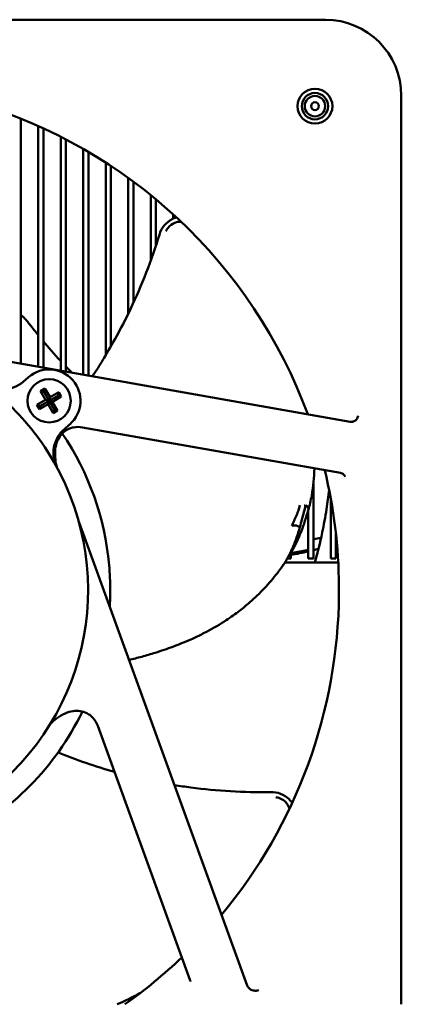
# Model space of a CAD drawing. Units: inches. Extents: x 3 to 337, y 7 to 213.
# Drawn here: x 149 to 151, y 33 to 39 of the extents above; entities that cross this region are included whole.
import ezdxf

# ---------------------------------------------------------------- set-up
doc = ezdxf.new("R2010")
doc.units = ezdxf.units.IN
doc.header["$LTSCALE"] = 20
doc.header["$MEASUREMENT"] = 0
doc.layers.add('Visible (ANSI)', color=7, linetype='Continuous', lineweight=50)

msp = doc.modelspace()

# ---------------------------------------------------------------- linework, layer by layer
at = {"layer": 'Visible (ANSI)'}
for p, q in [((144.3495, 38.9015), (150.4912, 38.9015)), ((150.9636, 38.429), (150.9636, 32.7831)), ((148.5964, 36.7639), (148.5964, 38.2863)), ((148.7044, 36.7448), (148.7044, 38.2406)), ((148.7364, 36.7392), (148.7364, 38.2261)), ((148.8444, 36.7201), (148.8444, 38.1741)), ((148.8764, 36.7145), (148.8764, 38.1576)), ((148.9844, 36.6955), (148.9844, 38.0988)), ((149.0164, 36.6898), (149.0164, 38.0802)), ((149.1244, 36.8162), (149.1244, 38.014)), ((149.1564, 36.8707), (149.1564, 37.9932)), ((149.2644, 37.0743), (149.2644, 37.9187)), ((149.2964, 37.1418), (149.2964, 37.8954)), ((149.4044, 37.4044), (149.4044, 37.8119)), ((149.4364, 37.4966), (149.4364, 37.7856)), ((149.5444, 37.6657), (149.5444, 37.6917)), ((149.5444, 37.6403), (149.5444, 37.6403)), ((149.2964, 37.0607), (149.2964, 37.0608)), ((149.2644, 36.9972), (149.2644, 36.9972)), ((150.6446, 36.4027), (147.8264, 36.8997)), ((149.1564, 36.8029), (149.1564, 36.8029)), ((149.1244, 36.7504), (149.1244, 36.7504)), ((148.6114, 36.6518), (148.6444, 36.6805)), ((148.7193, 36.5937), (148.7465, 36.6095)), ((148.7508, 36.5392), (148.7193, 36.5937)), ((148.7193, 36.5937), (148.7408, 36.5879)), ((148.7465, 36.6095), (148.7408, 36.5879)), ((148.7465, 36.6095), (148.778, 36.5549)), ((148.6962, 36.5077), (148.7508, 36.5392)), ((148.7177, 36.5019), (148.7723, 36.5334)), ((148.7723, 36.5334), (148.7408, 36.5879)), ((148.7723, 36.5334), (148.7508, 36.5392)), ((148.7723, 36.5334), (148.7665, 36.5119)), ((148.7723, 36.5334), (148.8268, 36.5649)), ((148.778, 36.5549), (148.7723, 36.5334)), ((148.8038, 36.4788), (148.7723, 36.5334)), ((148.7938, 36.5276), (148.7723, 36.5334)), ((148.778, 36.5549), (148.8326, 36.5864)), ((148.8483, 36.5591), (148.7938, 36.5276)), ((148.7938, 36.5276), (148.8253, 36.4731)), ((148.8326, 36.5864), (148.8268, 36.5649)), ((148.8483, 36.5591), (148.8268, 36.5649)), ((148.8326, 36.5864), (148.8483, 36.5591)), ((148.7119, 36.4804), (148.6962, 36.5077)), ((148.7177, 36.5019), (148.6962, 36.5077)), ((148.7665, 36.5119), (148.7119, 36.4804)), ((148.7177, 36.5019), (148.7119, 36.4804)), ((148.798, 36.4573), (148.7665, 36.5119)), ((148.8038, 36.4788), (148.798, 36.4573)), ((148.8253, 36.4731), (148.798, 36.4573)), ((148.8038, 36.4788), (148.8253, 36.4731)), ((148.9001, 36.3863), (148.8671, 36.3576)), ((148.9796, 36.3683), (150.5856, 36.0851)), ((150.5856, 36.0851), (150.5856, 36.0851)), ((150.3844, 35.9917), (150.3844, 35.9927)), ((150.4164, 35.5531), (150.4164, 36.0169)), ((150.5244, 35.5531), (150.5244, 35.9255)), ((150.3844, 35.8659), (150.3844, 35.8659)), ((150.3844, 35.5531), (150.3844, 35.8523)), ((150.0053, 32.9006), (148.9583, 35.7773)), ((150.4647, 35.682), (150.4164, 35.674)), ((150.5564, 35.5531), (150.5564, 35.7077)), ((150.2539, 35.5531), (150.2539, 35.5531)), ((150.2764, 35.5531), (150.2541, 35.5531)), ((150.2764, 35.5531), (150.2764, 35.5875)), ((150.4164, 35.5531), (150.3844, 35.5531)), ((150.5564, 35.5531), (150.5244, 35.5531)), ((150.2388, 35.5281), (150.5713, 35.5281)), ((149.0748, 34.5128), (149.6506, 32.9306)), ((149.6506, 32.9306), (149.6506, 32.9306))]:
    msp.add_line(p, q, dxfattribs=at)
for centre, radius in [((150.4262, 38.3641), 0.1083), ((150.4264, 38.3641), 0.082), ((150.4264, 38.3641), 0.0634), ((150.4264, 38.3641), 0.0246)]:
    msp.add_circle(centre, radius, dxfattribs=at)
for centre, radius, start, end in [((150.4912, 38.429), 0.4724, 0, 90), ((147.4203, 35.3582), 3.1555, 20.22726, 73.64413), ((148.7723, 36.5334), 0.1949, 311, 131), ((148.7723, 36.5334), 0.1346, 0, 180), ((147.4203, 35.3582), 1.5941, 32.79529, 49.20472), ((148.7723, 36.5334), 0.1346, 180, 0), ((147.4203, 35.3582), 1.7323, 5.11942, 34.12839), ((147.4203, 35.3582), 1.5941, 306.39508, 32.79529), ((147.4203, 35.3582), 3.1555, 0.44036, 13.64413), ((147.4203, 35.3582), 3.1555, 359.55964, 0.44036), ((147.4203, 35.3582), 3.1555, 320.22726, 359.55964), ((147.4203, 35.3582), 1.7323, 296.4979, 334.12839), ((147.4203, 35.3582), 3.1555, 305.30746, 313.64413)]:
    msp.add_arc(centre, radius, start, end, dxfattribs=at)
for points, knots in [([(149.5642, 37.6735), (149.5549, 37.6704), (149.526, 37.6583), (149.4842, 37.6244), (149.4646, 37.5858), (149.4584, 37.5656)], [0.6920924, 0.6920924, 0.6920924, 0.6920924, 0.75, 0.875, 1, 1, 1, 1]), ([(149.499, 37.5875), (149.5029, 37.5949), (149.5169, 37.617), (149.5388, 37.6326), (149.5544, 37.6391)], [0, 0, 0, 0, 0.314819, 1, 1, 1, 1]), ([(149.5544, 37.6391), (149.5544, 37.6391), (149.5546, 37.6392), (149.5547, 37.6392), (149.5672, 37.6441), (149.5802, 37.6462), (149.5931, 37.6464)], [0.0000362, 0.0000362, 0.0000362, 0.0000362, 0.0026784, 0.0026784, 0.0026784, 0.3953174, 0.3953174, 0.3953174, 0.3953174]), ([(149.0611, 36.7147), (149.0818, 36.7466), (149.102, 36.7789), (149.1501, 36.8588), (149.1773, 36.9067), (149.2296, 37.0039), (149.2545, 37.0533), (149.3138, 37.1777), (149.3467, 37.2536), (149.4068, 37.408), (149.434, 37.4862), (149.4584, 37.5656)], [-2.4187, -2.4187, -2.4187, -2.4187, -2.124137, -2.124137, -1.699007, -1.699007, -1.273673, -1.273673, -0.637618, -0.637618, 0, 0, 0, 0]), ([(148.6566, 37.0018), (148.6501, 37.0102), (148.6435, 37.0184), (148.6301, 37.0342), (148.6234, 37.0417), (148.6107, 37.0549), (148.6047, 37.0605), (148.5985, 37.0656), (148.5974, 37.0664), (148.5964, 37.0671)], [0.0002658, 0.0002658, 0.0002658, 0.0002658, 0.0808248, 0.0808248, 0.1645294, 0.1645294, 0.2505735, 0.2505735, 0.2683962, 0.2683962, 0.2683962, 0.2683962]), ([(148.6114, 36.6518), (148.5945, 36.6371), (148.5757, 36.6256), (148.5341, 36.6091), (148.5125, 36.6045), (148.4678, 36.6027), (148.446, 36.6055), (148.4032, 36.6186), (148.3835, 36.6285), (148.3655, 36.6418)], [0, 0, 0, 0, 0.25, 0.25, 0.5, 0.5, 0.75, 0.75, 1, 1, 1, 1]), ([(150.6949, 36.4407), (150.6949, 36.4407), (150.6949, 36.4406), (150.6944, 36.4366), (150.6933, 36.4327), (150.6898, 36.4247), (150.6873, 36.4208), (150.6803, 36.4131), (150.676, 36.4097), (150.6688, 36.4059), (150.6662, 36.4048), (150.661, 36.4032), (150.6584, 36.4026), (150.6557, 36.4024)], [-0.1643898, -0.1643898, -0.1643898, -0.1643898, -0.1638489, -0.1638489, -0.1261499, -0.1261499, -0.0866138, -0.0866138, -0.042429, -0.042429, -0.0202763, -0.0202763, -0.0000015, -0.0000015, -0.0000015, -0.0000015]), ([(148.823, 36.1155), (148.8124, 36.1352), (148.8053, 36.1561), (148.7983, 36.2002), (148.7986, 36.2223), (148.8066, 36.2663), (148.8141, 36.287), (148.8362, 36.3259), (148.8502, 36.3429), (148.8671, 36.3576)], [0, 0, 0, 0, 0.25, 0.25, 0.5, 0.5, 0.75, 0.75, 1, 1, 1, 1]), ([(148.9796, 36.3683), (148.9613, 36.3715), (148.9421, 36.3717), (148.9158, 36.3665), (148.908, 36.3642), (148.8971, 36.3599), (148.8937, 36.3584), (148.8856, 36.3544), (148.8809, 36.3516), (148.8646, 36.3407), (148.8539, 36.3307), (148.8361, 36.3081), (148.8289, 36.2951), (148.817, 36.2659), (148.8129, 36.2491), (148.8081, 36.2111), (148.8085, 36.1895), (148.813, 36.152), (148.8163, 36.1359), (148.8207, 36.12)], [0, 0, 0, 0, 0.1417988, 0.1417988, 0.2037036, 0.2037036, 0.2312587, 0.2312587, 0.2726357, 0.2726357, 0.3811507, 0.3811507, 0.4921547, 0.4921547, 0.6214991, 0.6214991, 0.7839857, 0.7839857, 0.9089478, 0.9089478, 0.9089478, 0.9089478]), ([(150.6557, 36.4024), (150.6539, 36.4022), (150.652, 36.4021), (150.6483, 36.4022), (150.6464, 36.4024), (150.6446, 36.4027)], [0.00000164, 0.00000164, 0.00000164, 0.00000164, 0.01425548, 0.01425548, 0.02850937, 0.02850937, 0.02850937, 0.02850937]), ([(150.4226, 36.1138), (150.4215, 36.0575), (150.4162, 36.0011), (150.4005, 35.9142), (150.3934, 35.8838), (150.3847, 35.853)], [5.187411, 5.187411, 5.187411, 5.187411, 5.856504, 5.856504, 6.206952, 6.206952, 6.206952, 6.206952]), ([(150.6137, 36.0623), (150.6137, 36.0623), (150.6137, 36.0623), (150.6137, 36.0625), (150.6136, 36.0628), (150.6132, 36.0639), (150.6128, 36.0649), (150.6116, 36.0672), (150.6108, 36.0685), (150.6089, 36.0712), (150.6076, 36.0728), (150.6043, 36.0762), (150.6021, 36.078), (150.5965, 36.0816), (150.593, 36.0832), (150.5882, 36.0846), (150.5869, 36.0849), (150.5856, 36.0851)], [0.2314501, 0.2314501, 0.2314501, 0.2314501, 0.237847, 0.237847, 0.2486334, 0.2486334, 0.2655062, 0.2655062, 0.2802512, 0.2802512, 0.2974075, 0.2974075, 0.3204698, 0.3204698, 0.3499207, 0.3499207, 0.3601856, 0.3601856, 0.3601856, 0.3601856]), ([(150.4259, 35.5281), (150.4434, 35.5898), (150.4586, 35.652), (150.4818, 35.7627), (150.4906, 35.8112), (150.5042, 35.9001), (150.5094, 35.9405), (150.5138, 35.9809)], [0.723881, 0.723881, 0.723881, 0.723881, 1.27365, 1.27365, 1.698976, 1.698976, 2.051793, 2.051793, 2.051793, 2.051793]), ([(150.3645, 35.8836), (150.3638, 35.8835), (150.363, 35.8834), (150.3622, 35.8833), (150.3611, 35.8831), (150.3599, 35.8829), (150.359, 35.883)], [0.0009314, 0.0009314, 0.0009314, 0.0009314, 0.40839, 0.40839, 0.40839, 1, 1, 1, 1]), ([(150.3846, 35.8527), (150.3855, 35.856), (150.3862, 35.8673), (150.3781, 35.8787), (150.3699, 35.8844)], [0.2791562, 0.2791562, 0.2791562, 0.2791562, 0.5, 1, 1, 1, 1]), ([(150.3185, 35.8399), (150.316, 35.8336), (150.3134, 35.8272), (150.3106, 35.8208), (150.3059, 35.8099), (150.301, 35.7988), (150.2961, 35.7879)], [0.0000261, 0.0000261, 0.0000261, 0.0000261, 0.3668652, 0.3668652, 0.3668652, 1, 1, 1, 1]), ([(150.3576, 35.8418), (150.3536, 35.8271), (150.3495, 35.8118), (150.3453, 35.7962), (150.3411, 35.7806), (150.3368, 35.7646), (150.3321, 35.7484)], [0.3337437, 0.3337437, 0.3337437, 0.3337437, 0.6674873, 0.6674873, 0.6674873, 1, 1, 1, 1]), ([(150.2822, 35.7557), (150.2852, 35.7574), (150.2925, 35.7596), (150.3036, 35.7595), (150.3128, 35.7575), (150.3196, 35.7552), (150.3262, 35.7522), (150.3302, 35.7497), (150.3321, 35.7484)], [0, 0, 0, 0, 0.25, 0.5, 0.625, 0.75, 0.875, 0.9999994, 0.9999994, 0.9999994, 0.9999994]), ([(150.3049, 35.6644), (150.3049, 35.6645), (150.305, 35.6647), (150.305, 35.6649), (150.3062, 35.6679), (150.3073, 35.671), (150.3085, 35.6742), (150.309, 35.6758), (150.3096, 35.6774), (150.3102, 35.679), (150.3105, 35.68), (150.3108, 35.6809), (150.3112, 35.6819), (150.3114, 35.6825), (150.3116, 35.6831), (150.3118, 35.6838), (150.3118, 35.6839), (150.3119, 35.6839), (150.3119, 35.6839), (150.313, 35.6873), (150.3147, 35.6921), (150.3168, 35.6984), (150.3169, 35.6989), (150.3171, 35.6994), (150.3173, 35.7), (150.3184, 35.7035), (150.3194, 35.7066), (150.3203, 35.7092), (150.3207, 35.7105), (150.3211, 35.7118), (150.3214, 35.7129), (150.3216, 35.7134), (150.3218, 35.714), (150.3219, 35.7145), (150.322, 35.7147), (150.3221, 35.715), (150.3222, 35.7152), (150.3222, 35.7153), (150.3222, 35.7154), (150.3223, 35.7156), (150.3223, 35.7157), (150.3223, 35.7157), (150.3224, 35.7159), (150.3259, 35.7271), (150.3291, 35.7379), (150.3321, 35.7484)], [0.375, 0.375, 0.375, 0.375, 0.3783084, 0.3783084, 0.3783084, 0.4391542, 0.4391542, 0.4391542, 0.4695771, 0.4695771, 0.4695771, 0.4874148, 0.4874148, 0.4874148, 0.4990265, 0.4990265, 0.4990265, 0.5, 0.5, 0.5, 0.61552, 0.61552, 0.61552, 0.625, 0.625, 0.625, 0.6875, 0.6875, 0.6875, 0.71875, 0.71875, 0.71875, 0.734375, 0.734375, 0.734375, 0.7421875, 0.7421875, 0.7421875, 0.7460938, 0.7460938, 0.7460938, 0.75, 0.75, 0.75, 1, 1, 1, 1]), ([(150.2684, 35.5789), (150.2702, 35.5836), (150.2727, 35.5886), (150.2751, 35.5936), (150.2754, 35.5942), (150.2757, 35.5948), (150.276, 35.5955), (150.2761, 35.5957), (150.2762, 35.5959), (150.2763, 35.5961), (150.2766, 35.5968), (150.2769, 35.5974), (150.2772, 35.598), (150.2773, 35.5982), (150.2774, 35.5985), (150.2775, 35.5987), (150.2797, 35.6035), (150.2822, 35.609), (150.2849, 35.615)], [0, 0, 0, 0, 0.375, 0.375, 0.375, 0.4210209, 0.4210209, 0.4210209, 0.4375, 0.4375, 0.4375, 0.484375, 0.484375, 0.484375, 0.5, 0.5, 0.5, 0.9999792, 0.9999792, 0.9999792, 0.9999792]), ([(150.2849, 35.615), (150.2891, 35.6246), (150.2937, 35.6354), (150.2983, 35.6472), (150.3005, 35.6527), (150.3027, 35.6584), (150.3049, 35.6644)], [0, 0, 0, 0, 0.2566168, 0.2566168, 0.2566168, 0.375, 0.375, 0.375, 0.375]), ([(150.2221, 35.503), (150.2252, 35.5077), (150.2283, 35.5123), (150.2313, 35.5168), (150.2318, 35.5176), (150.2323, 35.5183), (150.2328, 35.5191), (150.2353, 35.5228), (150.2376, 35.5265), (150.24, 35.5301), (150.243, 35.5348), (150.2459, 35.5395), (150.2486, 35.5441), (150.2509, 35.5479), (150.2531, 35.5516), (150.2551, 35.5552), (150.2598, 35.5635), (150.264, 35.5713), (150.2684, 35.5789)], [0, 0, 0, 0, 0.164874, 0.164874, 0.164874, 0.1928205, 0.1928205, 0.1928205, 0.329748, 0.329748, 0.329748, 0.5101838, 0.5101838, 0.5101838, 0.6594959, 0.6594959, 0.6594959, 0.9997041, 0.9997041, 0.9997041, 0.9997041]), ([(150.2254, 35.5079), (150.2278, 35.5114), (150.2302, 35.515), (150.2325, 35.5185), (150.2327, 35.5187), (150.2328, 35.5189), (150.2329, 35.5191), (150.2382, 35.527), (150.2433, 35.535), (150.2482, 35.5431), (150.2484, 35.5435), (150.2487, 35.5438), (150.2489, 35.5442), (150.2553, 35.5548), (150.2611, 35.5656), (150.2666, 35.5766), (150.2672, 35.5776), (150.2677, 35.5786), (150.2684, 35.5789)], [0.0661115, 0.0661115, 0.0661115, 0.0661115, 0.2061835, 0.2061835, 0.2061835, 0.2142092, 0.2142092, 0.2142092, 0.5299032, 0.5299032, 0.5299032, 0.5437402, 0.5437402, 0.5437402, 0.9586429, 0.9586429, 0.9586429, 0.9981609, 0.9981609, 0.9981609, 0.9981609]), ([(150.3844, 35.6069), (150.3797, 35.6058), (150.3749, 35.6047), (150.3698, 35.6036), (150.3662, 35.6028), (150.3625, 35.602), (150.3587, 35.6012), (150.3568, 35.6008), (150.3549, 35.6004), (150.3529, 35.6), (150.3519, 35.5998), (150.351, 35.5996), (150.35, 35.5994), (150.3495, 35.5993), (150.349, 35.5992), (150.3485, 35.5991), (150.348, 35.599), (150.3474, 35.5989), (150.347, 35.5988), (150.3404, 35.5975), (150.3334, 35.5962), (150.3261, 35.5949), (150.3225, 35.5943), (150.3187, 35.5936), (150.3149, 35.593), (150.313, 35.5927), (150.3111, 35.5924), (150.3092, 35.592), (150.3082, 35.5919), (150.3072, 35.5917), (150.3062, 35.5916), (150.3057, 35.5915), (150.3052, 35.5914), (150.3047, 35.5913), (150.3042, 35.5913), (150.3037, 35.5912), (150.3033, 35.5911), (150.2966, 35.5901), (150.2897, 35.589), (150.2824, 35.588), (150.2804, 35.5877), (150.2784, 35.5874), (150.2764, 35.5872)], [0.0191462, 0.0191462, 0.0191462, 0.0191462, 0.0625, 0.0625, 0.0625, 0.09375, 0.09375, 0.09375, 0.109375, 0.109375, 0.109375, 0.1171875, 0.1171875, 0.1171875, 0.1210937, 0.1210937, 0.1210937, 0.125, 0.125, 0.125, 0.1875, 0.1875, 0.1875, 0.21875, 0.21875, 0.21875, 0.234375, 0.234375, 0.234375, 0.2421875, 0.2421875, 0.2421875, 0.2460937, 0.2460937, 0.2460937, 0.25, 0.25, 0.25, 0.3125, 0.3125, 0.3125, 0.3293217, 0.3293217, 0.3293217, 0.3293217]), ([(149.1526, 35.3582), (149.1526, 35.3828), (149.1521, 35.4079), (149.1498, 35.4595), (149.1481, 35.4859), (149.1457, 35.5127)], [-0.5561123, -0.5561123, -0.5561123, -0.5561123, -0.2807524, -0.2807524, -0.000001, -0.000001, -0.000001, -0.000001]), ([(150.2159, 35.4942), (150.2121, 35.489), (150.2082, 35.4838), (150.2004, 35.4734), (150.1964, 35.4682), (150.1924, 35.463)], [-0.1032509, -0.1032509, -0.1032509, -0.1032509, -0.0515365, -0.0515365, -0.000001, -0.000001, -0.000001, -0.000001]), ([(150.2221, 35.503), (150.2211, 35.5014), (150.2201, 35.5), (150.218, 35.4971), (150.2169, 35.4957), (150.2159, 35.4942)], [-0.02860417, -0.02860417, -0.02860417, -0.02860417, -0.01430279, -0.01430279, -0.00000658, -0.00000658, -0.00000658, -0.00000658]), ([(149.2693, 34.9228), (149.2959, 34.929), (149.3222, 34.9358), (149.3768, 34.9507), (149.4049, 34.9589), (149.4699, 34.9793), (149.5065, 34.9918), (149.5911, 35.0233), (149.6387, 35.043), (149.7089, 35.076), (149.7321, 35.0875), (149.7947, 35.1206), (149.835, 35.1441), (149.8889, 35.1794), (149.9036, 35.1894), (149.9309, 35.209), (149.9436, 35.2184), (149.9781, 35.2449), (149.9996, 35.2625), (150.0524, 35.3086), (150.0826, 35.3377), (150.1261, 35.3839), (150.1401, 35.3995), (150.167, 35.431), (150.1799, 35.447), (150.1924, 35.463)], [0.499277, 0.499277, 0.499277, 0.499277, 0.720379, 0.720379, 0.959125, 0.959125, 1.277954, 1.277954, 1.703797, 1.703797, 1.915531, 1.915531, 2.279774, 2.279774, 2.416641, 2.416641, 2.536366, 2.536366, 2.744617, 2.744617, 3.055572, 3.055572, 3.209939, 3.209939, 3.363241, 3.363241, 3.363241, 3.363241]), ([(149.0748, 34.5128), (149.0684, 34.5303), (149.0589, 34.5471), (149.0413, 34.5672), (149.0354, 34.5728), (149.0262, 34.5801), (149.0233, 34.5823), (149.0157, 34.5873), (149.011, 34.59), (148.9934, 34.5987), (148.9794, 34.6029), (148.9509, 34.607), (148.936, 34.6068), (148.9048, 34.6025), (148.8882, 34.5976), (148.8529, 34.5828), (148.8343, 34.5717), (148.8041, 34.5489), (148.7917, 34.5379), (148.78, 34.5261)], [0, 0, 0, 0, 0.1417988, 0.1417988, 0.2037036, 0.2037036, 0.2312587, 0.2312587, 0.2726357, 0.2726357, 0.3811507, 0.3811507, 0.4921547, 0.4921547, 0.6214991, 0.6214991, 0.7839858, 0.7839858, 0.9097482, 0.9097482, 0.9097482, 0.9097482]), ([(149.5523, 34.1452), (149.5861, 34.1398), (149.6201, 34.1348), (149.7359, 34.1196), (149.8183, 34.1118), (149.9837, 34.1023), (150.0665, 34.1006), (150.1495, 34.102)], [-1.537461, -1.537461, -1.537461, -1.537461, -1.273673, -1.273673, -0.637618, -0.637618, 0, 0, 0, 0]), ([(150.2849, 34.0347), (150.279, 34.0426), (150.2586, 34.0663), (150.2134, 34.0956), (150.1707, 34.1023), (150.1495, 34.102)], [0.6920924, 0.6920924, 0.6920924, 0.6920924, 0.75, 0.875, 1, 1, 1, 1]), ([(150.1829, 34.0701), (150.1911, 34.0687), (150.2164, 34.0622), (150.2381, 34.0462), (150.2491, 34.0334)], [0, 0, 0, 0, 0.314819, 1, 1, 1, 1]), ([(150.2491, 34.0334), (150.2491, 34.0334), (150.2492, 34.0332), (150.2493, 34.0332), (150.2578, 34.0228), (150.2639, 34.011), (150.268, 33.9988)], [0.0000362, 0.0000362, 0.0000362, 0.0000362, 0.0026784, 0.0026784, 0.0026784, 0.3953174, 0.3953174, 0.3953174, 0.3953174]), ([(149.6517, 32.9255), (149.6517, 32.9255), (149.6517, 32.9259), (149.6515, 32.9275), (149.6513, 32.9289), (149.6506, 32.9306)], [0.25466013, 0.25466013, 0.25466013, 0.25466013, 0.27723721, 0.27723721, 0.30605081, 0.30605081, 0.30605081, 0.30605081]), ([(150.0293, 32.8739), (150.0265, 32.8752), (150.0239, 32.8768), (150.019, 32.8805), (150.0167, 32.8826), (150.0106, 32.8894), (150.0074, 32.8948), (150.0053, 32.9006)], [0.00000129, 0.00000129, 0.00000129, 0.00000129, 0.02358544, 0.02358544, 0.04676821, 0.04676821, 0.09359651, 0.09359651, 0.09359651, 0.09359651]), ([(150.0293, 32.8739), (150.0333, 32.872), (150.0375, 32.8706), (150.0459, 32.8686), (150.0502, 32.868), (150.0584, 32.8675), (150.0623, 32.8677), (150.0677, 32.8684), (150.0693, 32.8687), (150.0733, 32.8697), (150.0748, 32.8703), (150.0754, 32.8704), (150.0754, 32.8705), (150.0755, 32.8705)], [0.0000016, 0.0000016, 0.0000016, 0.0000016, 0.0334846, 0.0334846, 0.0684486, 0.0684486, 0.1036913, 0.1036913, 0.1203966, 0.1203966, 0.1447053, 0.1447053, 0.1473771, 0.1473771, 0.1473771, 0.1473771])]:
    msp.add_open_spline(points, degree=3, knots=knots, dxfattribs=at)
for points in [[(148.7044, 36.9414), (148.6865, 36.9634), (148.6706, 36.9836), (148.6566, 37.0018)], [(148.8444, 36.7808), (148.8035, 36.8248), (148.7676, 36.8657), (148.7364, 36.9027)], [(148.9145, 36.7078), (148.9018, 36.7207), (148.8891, 36.7337), (148.8764, 36.747)], [(149.0418, 36.6853), (149.0483, 36.6951), (149.0547, 36.7049), (149.0611, 36.7147)], [(150.6498, 36.4022), (150.6571, 36.4019), (150.6628, 36.4058), (150.6628, 36.4058)], [(150.3329, 35.8841), (150.3298, 35.8703), (150.3246, 35.8553), (150.3185, 35.8399)], [(150.3699, 35.8844), (150.3658, 35.8704), (150.3617, 35.8564), (150.3576, 35.8418)], [(150.3846, 35.8527), (150.3585, 35.7661), (150.3293, 35.6753), (150.2702, 35.5771)], [(150.2822, 35.7557), (150.2865, 35.7662), (150.2913, 35.777), (150.2961, 35.7879)], [(150.4488, 35.6144), (150.4381, 35.6114), (150.4273, 35.6084), (150.4164, 35.6056)], [(150.3844, 35.5977), (150.3487, 35.5891), (150.3127, 35.5818), (150.2764, 35.5756)], [(150.3453, 35.5985), (150.3584, 35.6011), (150.3715, 35.6038), (150.3844, 35.6069)], [(149.1494, 35.2524), (149.1515, 35.2864), (149.1526, 35.3217), (149.1526, 35.3582)], [(148.8281, 34.3487), (148.9419, 34.3014), (149.0593, 34.2611), (149.1786, 34.2276)], [(149.3377, 32.852), (149.29, 32.8265), (149.2426, 32.8034), (149.1948, 32.7831)]]:
    msp.add_open_spline(points, degree=3, dxfattribs=at)

doc.saveas('drawing.dxf')
